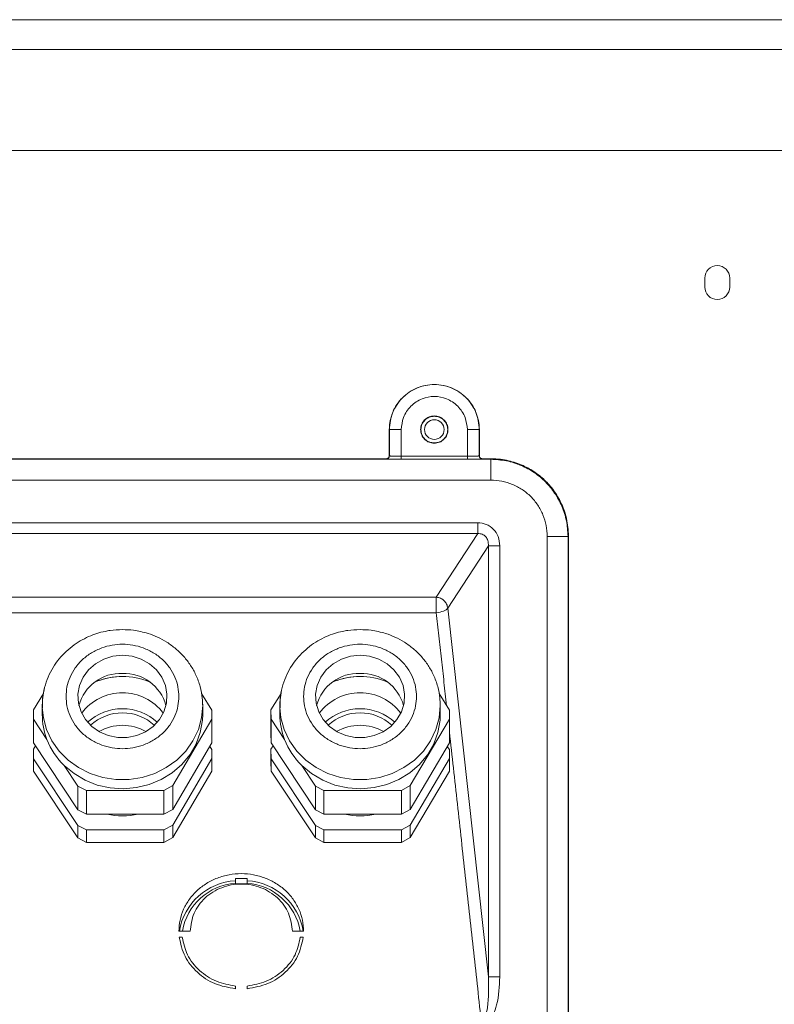
# Model space of a CAD drawing. Units: millimetres. Extents: x -4006 to 5148, y -3707 to -557.
# Drawn here: x -2148 to -2021, y -3081 to -2916 of the extents above; entities that cross this region are included whole.
import ezdxf

# ---------------------------------------------------------------- set-up
doc = ezdxf.new("R2010")
doc.units = ezdxf.units.MM

msp = doc.modelspace()

# ---------------------------------------------------------------- linework, layer by layer
at = {"color": 3, "linetype": 'Continuous', "lineweight": 15}
for p, q in [((-2513.26, -2915.74), (-1793.26, -2915.74)), ((-2513.26, -2920.74), (-1793.26, -2920.74)), ((-2375.49, -2937.74), (-1931.04, -2937.74)), ((-2032.72, -2959.24), (-2032.72, -2960.74)), ((-2028.52, -2960.74), (-2028.52, -2959.24)), ((-2085.85, -2984.74), (-2085.83, -2984.74)), ((-2085.85, -2989.16), (-2085.85, -2984.74)), ((-2085.83, -2984.74), (-2083.83, -2984.74)), ((-2085.83, -2989.17), (-2085.83, -2984.74)), ((-2083.83, -2989.22), (-2083.83, -2984.74)), ((-2072.69, -2984.74), (-2072.69, -2989.22)), ((-2070.69, -2984.74), (-2072.69, -2984.74)), ((-2070.69, -2984.74), (-2070.69, -2989.17)), ((-2070.67, -2984.74), (-2070.69, -2984.74)), ((-2070.67, -2984.74), (-2070.67, -2989.16)), ((-2068.75, -2989.74), (-2237.77, -2989.74)), ((-2220.17, -2989.66), (-2086.35, -2989.66)), ((-2085.85, -2989.16), (-2085.83, -2989.17)), ((-2072.69, -2989.22), (-2083.83, -2989.22)), ((-2072.69, -2989.72), (-2083.83, -2989.72)), ((-2070.69, -2989.17), (-2070.67, -2989.16)), ((-2070.17, -2989.66), (-2070.19, -2989.67)), ((-2068.67, -2989.66), (-2070.17, -2989.66)), ((-2068.75, -2993.23), (-2237.77, -2993.23)), ((-2235.56, -3000.41), (-2070.96, -3000.41)), ((-2070.96, -3002.26), (-2235.56, -3002.26)), ((-2077.93, -3012.95), (-2070.96, -3002.26)), ((-2059.25, -3196.75), (-2059.25, -3002.73)), ((-2055.67, -3002.65), (-2055.75, -3002.73)), ((-2055.75, -3196.75), (-2055.75, -3002.73)), ((-2055.67, -3002.65), (-2055.67, -3196.83)), ((-2069.16, -3004.31), (-2075.99, -3014.8)), ((-2069.16, -3076.86), (-2069.16, -3004.31)), ((-2067.23, -3004.31), (-2067.23, -3076.86)), ((-2228.6, -3012.95), (-2077.93, -3012.95)), ((-2075.99, -3014.8), (-2069.16, -3076.86)), ((-2145.76, -3031.91), (-2144.06, -3029.19)), ((-2117.47, -3029.17), (-2115.73, -3031.96)), ((-2105.76, -3031.91), (-2104.06, -3029.19)), ((-2077.47, -3029.17), (-2075.73, -3031.96)), ((-2117.26, -3031.19), (-2117.26, -3030.95)), ((-2077.26, -3031.19), (-2077.26, -3030.95)), ((-2145.76, -3031.91), (-2145.74, -3033.5)), ((-2145.76, -3031.91), (-2145.76, -3035.9)), ((-2115.73, -3031.96), (-2115.71, -3033.48)), ((-2105.76, -3031.91), (-2105.74, -3033.5)), ((-2105.76, -3031.91), (-2105.76, -3035.9)), ((-2075.73, -3031.96), (-2075.71, -3033.48)), ((-2143.47, -3036.92), (-2145.74, -3033.5)), ((-2145.74, -3037.49), (-2145.74, -3033.5)), ((-2115.71, -3033.48), (-2122.31, -3044.68)), ((-2115.71, -3037.47), (-2115.71, -3033.48)), ((-2103.47, -3036.92), (-2105.74, -3033.5)), ((-2105.74, -3037.49), (-2105.74, -3033.5)), ((-2075.71, -3033.48), (-2082.31, -3044.68)), ((-2075.71, -3037.47), (-2075.71, -3033.48)), ((-2145.74, -3037.49), (-2145.76, -3035.9)), ((-2105.74, -3037.49), (-2105.76, -3035.9)), ((-2145.76, -3038.56), (-2145.41, -3037.99)), ((-2138.28, -3048.74), (-2145.74, -3037.49)), ((-2122.31, -3048.67), (-2115.71, -3037.47)), ((-2105.76, -3038.56), (-2105.41, -3037.99)), ((-2098.28, -3048.74), (-2105.74, -3037.49)), ((-2082.31, -3048.67), (-2075.71, -3037.47)), ((-2145.76, -3038.56), (-2145.74, -3040.15)), ((-2145.76, -3038.56), (-2145.76, -3040.65)), ((-2116.07, -3038.07), (-2115.73, -3038.61)), ((-2115.73, -3038.61), (-2115.71, -3040.13)), ((-2105.76, -3038.56), (-2105.74, -3040.15)), ((-2105.76, -3038.56), (-2105.76, -3040.65)), ((-2076.07, -3038.07), (-2075.73, -3038.61)), ((-2075.73, -3038.61), (-2075.71, -3040.13)), ((-2145.74, -3042.25), (-2145.76, -3040.65)), ((-2138.28, -3051.4), (-2145.74, -3040.15)), ((-2145.74, -3042.25), (-2145.74, -3040.15)), ((-2138.28, -3044.75), (-2140.57, -3041.29)), ((-2115.71, -3040.13), (-2122.31, -3051.33)), ((-2115.71, -3042.22), (-2115.71, -3040.13)), ((-2105.74, -3042.25), (-2105.76, -3040.65)), ((-2098.28, -3051.4), (-2105.74, -3040.15)), ((-2105.74, -3042.25), (-2105.74, -3040.15)), ((-2098.28, -3044.75), (-2100.57, -3041.29)), ((-2075.71, -3040.13), (-2082.31, -3051.33)), ((-2075.71, -3042.22), (-2075.71, -3040.13)), ((-2138.28, -3053.49), (-2145.74, -3042.25)), ((-2122.31, -3053.42), (-2115.71, -3042.22)), ((-2098.28, -3053.49), (-2105.74, -3042.25)), ((-2082.31, -3053.42), (-2075.71, -3042.22)), ((-2123.78, -3045.49), (-2122.31, -3044.68)), ((-2122.31, -3044.68), (-2122.31, -3048.67)), ((-2083.78, -3045.49), (-2082.31, -3044.68)), ((-2082.31, -3044.68), (-2082.31, -3048.67)), ((-2138.28, -3044.75), (-2136.84, -3045.49)), ((-2138.28, -3044.75), (-2138.28, -3048.74)), ((-2123.78, -3045.49), (-2136.84, -3045.49)), ((-2136.84, -3049.48), (-2136.84, -3045.49)), ((-2123.78, -3045.49), (-2123.78, -3049.48)), ((-2098.28, -3044.75), (-2096.84, -3045.49)), ((-2098.28, -3044.75), (-2098.28, -3048.74)), ((-2083.78, -3045.49), (-2096.84, -3045.49)), ((-2096.84, -3049.48), (-2096.84, -3045.49)), ((-2083.78, -3045.49), (-2083.78, -3049.48)), ((-2136.84, -3049.48), (-2138.28, -3048.74)), ((-2123.78, -3049.48), (-2136.84, -3049.48)), ((-2122.31, -3048.67), (-2123.78, -3049.48)), ((-2096.84, -3049.48), (-2098.28, -3048.74)), ((-2083.78, -3049.48), (-2096.84, -3049.48)), ((-2082.31, -3048.67), (-2083.78, -3049.48)), ((-2138.28, -3051.4), (-2136.84, -3052.14)), ((-2138.28, -3051.4), (-2138.28, -3053.49)), ((-2123.78, -3052.14), (-2136.84, -3052.14)), ((-2136.84, -3054.24), (-2136.84, -3052.14)), ((-2123.78, -3052.14), (-2122.31, -3051.33)), ((-2123.78, -3052.14), (-2123.78, -3054.24)), ((-2122.31, -3051.33), (-2122.31, -3053.42)), ((-2098.28, -3051.4), (-2096.84, -3052.14)), ((-2098.28, -3051.4), (-2098.28, -3053.49)), ((-2083.78, -3052.14), (-2096.84, -3052.14)), ((-2096.84, -3054.24), (-2096.84, -3052.14)), ((-2083.78, -3052.14), (-2082.31, -3051.33)), ((-2083.78, -3052.14), (-2083.78, -3054.24)), ((-2082.31, -3051.33), (-2082.31, -3053.42)), ((-2136.84, -3054.24), (-2138.28, -3053.49)), ((-2123.78, -3054.24), (-2136.84, -3054.24)), ((-2122.31, -3053.42), (-2123.78, -3054.24)), ((-2096.84, -3054.24), (-2098.28, -3053.49)), ((-2083.78, -3054.24), (-2096.84, -3054.24)), ((-2082.31, -3053.42), (-2083.78, -3054.24)), ((-2111.76, -3061.14), (-2111.76, -3060.68)), ((-2111.74, -3061.19), (-2111.74, -3060.29)), ((-2109.76, -3060.68), (-2109.78, -3060.29)), ((-2109.78, -3060.29), (-2109.78, -3061.19)), ((-2109.76, -3060.68), (-2109.76, -3061.14)), ((-2120.68, -3069.15), (-2121.18, -3069.15)), ((-2100.34, -3069.15), (-2100.85, -3069.15))]:
    msp.add_line(p, q, dxfattribs=at)
at = {"color": 3, "linetype": 'Continuous', "lineweight": 15, "flags": 128}
for points in [[(-2130.76, -3022.73), (-2129.15, -3022.9), (-2127.61, -3023.37), (-2126.22, -3024.15), (-2125.05, -3025.18), (-2124.14, -3026.42), (-2123.53, -3027.81), (-2123.27, -3029.29), (-2123.36, -3030.79), (-2123.79, -3032.24), (-2124.55, -3033.56), (-2125.6, -3034.71), (-2126.89, -3035.61), (-2128.37, -3036.24), (-2129.95, -3036.57), (-2131.57, -3036.57), (-2133.16, -3036.24), (-2134.63, -3035.61), (-2135.92, -3034.71), (-2136.97, -3033.56), (-2137.73, -3032.24), (-2138.16, -3030.79), (-2138.25, -3029.29), (-2137.99, -3027.81), (-2137.39, -3026.42), (-2136.48, -3025.18), (-2135.3, -3024.15), (-2133.91, -3023.37), (-2132.37, -3022.9), (-2130.76, -3022.73)], [(-2090.76, -3022.73), (-2089.15, -3022.9), (-2087.61, -3023.37), (-2086.22, -3024.15), (-2085.05, -3025.18), (-2084.14, -3026.42), (-2083.53, -3027.81), (-2083.27, -3029.29), (-2083.36, -3030.79), (-2083.79, -3032.24), (-2084.55, -3033.56), (-2085.6, -3034.71), (-2086.89, -3035.61), (-2088.37, -3036.24), (-2089.95, -3036.57), (-2091.57, -3036.57), (-2093.16, -3036.24), (-2094.63, -3035.61), (-2095.92, -3034.71), (-2096.97, -3033.56), (-2097.73, -3032.24), (-2098.16, -3030.79), (-2098.25, -3029.29), (-2097.99, -3027.81), (-2097.39, -3026.42), (-2096.48, -3025.18), (-2095.3, -3024.15), (-2093.91, -3023.37), (-2092.37, -3022.9), (-2090.76, -3022.73)], [(-2144.26, -3031.55), (-2144.08, -3033.25), (-2143.53, -3035.25), (-2142.63, -3037.13), (-2141.41, -3038.86), (-2139.9, -3040.38), (-2138.15, -3041.64), (-2136.18, -3042.63), (-2134.08, -3043.3), (-2131.88, -3043.63), (-2129.65, -3043.63), (-2127.45, -3043.3), (-2125.34, -3042.63), (-2123.38, -3041.64), (-2121.62, -3040.38), (-2120.11, -3038.86), (-2118.89, -3037.13), (-2117.99, -3035.25), (-2117.45, -3033.25), (-2117.26, -3031.19)], [(-2104.26, -3031.55), (-2104.08, -3033.25), (-2103.53, -3035.25), (-2102.63, -3037.13), (-2101.41, -3038.86), (-2099.9, -3040.38), (-2098.15, -3041.64), (-2096.18, -3042.63), (-2094.08, -3043.3), (-2091.88, -3043.63), (-2089.65, -3043.63), (-2087.45, -3043.3), (-2085.34, -3042.63), (-2083.38, -3041.64), (-2081.62, -3040.38), (-2080.11, -3038.86), (-2078.89, -3037.13), (-2077.99, -3035.25), (-2077.45, -3033.25), (-2077.26, -3031.19)], [(-2140.57, -3041.29), (-2138.92, -3042.66), (-2137.05, -3043.76), (-2135, -3044.57), (-2132.84, -3045.05), (-2130.62, -3045.2), (-2128.41, -3045.01), (-2126.26, -3044.48), (-2124.23, -3043.64), (-2122.38, -3042.5), (-2120.76, -3041.1), (-2119.41, -3039.47), (-2118.36, -3037.65), (-2117.66, -3035.71), (-2117.3, -3033.68), (-2117.26, -3032.71)], [(-2100.57, -3041.29), (-2098.92, -3042.66), (-2097.05, -3043.76), (-2095, -3044.57), (-2092.84, -3045.05), (-2090.62, -3045.2), (-2088.41, -3045.01), (-2086.26, -3044.48), (-2084.23, -3043.64), (-2082.38, -3042.5), (-2080.76, -3041.1), (-2079.41, -3039.47), (-2078.36, -3037.65), (-2077.66, -3035.71), (-2077.3, -3033.68), (-2077.26, -3032.71)]]:
    msp.add_lwpolyline(points, dxfattribs=at)
at = {"color": 3, "linetype": 'Continuous', "lineweight": 15}
msp.add_circle((-2078.26, -2984.74), 1.65, dxfattribs=at)
for centre, radius, start, end in [((-2030.62, -2959.24), 2.1, 0, 180), ((-2030.62, -2960.74), 2.1, 180, 0), ((-2078.26, -2984.74), 7.57, 0, 180), ((-2078.32, -3010.97), 4.61, 274.8918, 290.5875), ((-2131.02, -3033.08), 7.31, 88.0002, 165.0137), ((-2130.78, -3038.31), 12.01, 89.9257, 112.0125), ((-2130.78, -3038.31), 12.01, 89.9257, 112.0125), ((-2130.57, -3033.17), 7.4, 15.5378, 91.4483), ((-2130.75, -3038.31), 12.01, 67.9875, 90.0743), ((-2130.75, -3038.31), 12.01, 67.9875, 90.0743), ((-2091.02, -3033.08), 7.31, 88.0002, 165.0137), ((-2090.78, -3038.31), 12.01, 89.9257, 112.0125), ((-2090.78, -3038.31), 12.01, 89.9257, 112.0125), ((-2090.57, -3033.17), 7.4, 15.5378, 91.4483), ((-2090.75, -3038.31), 12.01, 67.9875, 90.0743), ((-2090.75, -3038.31), 12.01, 67.9875, 90.0743), ((-2132.67, -3031.19), 11.59, 164.9463, 181.7813), ((-2130.87, -3037.48), 8.41, 89.2298, 143.4197), ((-2130.67, -3037.51), 8.44, 36.6964, 90.6541), ((-2092.67, -3031.19), 11.59, 164.9463, 181.7813), ((-2090.87, -3037.48), 8.41, 89.2298, 143.4197), ((-2090.67, -3037.51), 8.44, 36.6964, 90.6541), ((-2132.62, -3032.7), 11.64, 180.0359, 201.2045), ((-2130.82, -3040.32), 8.58, 89.6224, 132.573), ((-2130.82, -3040.22), 7.79, 89.6, 132.9581), ((-2130.7, -3040.32), 8.58, 47.427, 90.3776), ((-2130.71, -3040.22), 7.79, 47.0419, 90.4), ((-2092.62, -3032.7), 11.64, 180.0359, 201.2045), ((-2090.82, -3040.32), 8.58, 89.6224, 132.573), ((-2090.82, -3040.22), 7.79, 89.6, 132.9581), ((-2090.7, -3040.32), 8.58, 47.427, 90.3776), ((-2090.71, -3040.22), 7.79, 47.0419, 90.4), ((-2130.78, -3042.46), 7.94, 89.8468, 119.7127), ((-2130.74, -3042.46), 7.94, 60.2873, 90.1532), ((-2090.78, -3042.46), 7.94, 89.8468, 119.7127), ((-2090.74, -3042.46), 7.94, 60.2873, 90.1532), ((-2131.95, -3032.42), 12.37, 201.3129, 225.7907), ((-2091.95, -3032.42), 12.37, 201.3129, 225.7907), ((-2130.76, -3037.63), 12.14, 257.5034, 282.4966), ((-2090.76, -3037.63), 12.14, 257.5034, 282.4966), ((-2111.16, -3070.82), 10.16, 93.3952, 170.5251), ((-2111.14, -3070.8), 9.68, 93.6727, 170.1661), ((-2110.36, -3070.82), 10.16, 9.4749, 86.6048), ((-2110.38, -3070.8), 9.68, 9.8339, 86.3273)]:
    msp.add_arc(centre, radius, start, end, dxfattribs=at)
for points, degree in [([(-2085.85, -2984.74), (-2085.73, -2983.75), (-2085.51, -2981.76), (-2083.75, -2979.24), (-2081.24, -2977.55), (-2078.26, -2976.96), (-2075.28, -2977.55), (-2072.77, -2979.24), (-2071.02, -2981.76), (-2070.79, -2983.75), (-2070.67, -2984.74)], 3), ([(-2078.26, -2987.05), (-2078.56, -2987.01), (-2079.17, -2986.94), (-2079.93, -2986.41), (-2080.44, -2985.65), (-2080.62, -2984.74), (-2080.44, -2983.84), (-2079.93, -2983.08), (-2079.17, -2982.54), (-2078.56, -2982.48), (-2078.26, -2982.44)], 3), ([(-2078.26, -2982.49), (-2078.56, -2982.53), (-2079.14, -2982.59), (-2079.89, -2983.11), (-2080.39, -2983.86), (-2080.57, -2984.74), (-2080.39, -2985.63), (-2079.89, -2986.37), (-2079.14, -2986.89), (-2078.56, -2986.96), (-2078.26, -2986.99)], 3), ([(-2078.26, -2982.44), (-2077.96, -2982.48), (-2077.36, -2982.54), (-2076.59, -2983.08), (-2076.08, -2983.84), (-2075.9, -2984.74), (-2076.08, -2985.65), (-2076.59, -2986.41), (-2077.36, -2986.94), (-2077.96, -2987.01), (-2078.26, -2987.05)], 3), ([(-2078.26, -2986.99), (-2077.97, -2986.96), (-2077.38, -2986.89), (-2076.63, -2986.37), (-2076.13, -2985.63), (-2075.95, -2984.74), (-2076.13, -2983.86), (-2076.63, -2983.11), (-2077.38, -2982.59), (-2077.97, -2982.53), (-2078.26, -2982.49)], 3), ([(-2086.33, -2989.67), (-2086.35, -2989.66)], 1), ([(-2086.33, -2989.67), (-2086.27, -2989.67), (-2086.13, -2989.65), (-2085.97, -2989.54), (-2085.85, -2989.37), (-2085.84, -2989.24), (-2085.83, -2989.17)], 3), ([(-2083.83, -2989.22), (-2083.83, -2989.28), (-2083.83, -2989.41), (-2083.83, -2989.58), (-2083.83, -2989.69), (-2083.83, -2989.71), (-2083.83, -2989.72)], 3), ([(-2072.69, -2989.22), (-2072.69, -2989.28), (-2072.69, -2989.41), (-2072.69, -2989.58), (-2072.69, -2989.69), (-2072.69, -2989.71), (-2072.69, -2989.72)], 3), ([(-2070.69, -2989.17), (-2070.68, -2989.24), (-2070.67, -2989.37), (-2070.55, -2989.54), (-2070.39, -2989.65), (-2070.26, -2989.67), (-2070.19, -2989.67)], 3), ([(-2068.67, -2989.66), (-2068.75, -2989.74)], 1), ([(-2068.75, -2989.74), (-2068.75, -2989.79), (-2068.75, -2989.91), (-2068.75, -2990.73), (-2068.75, -2991.87), (-2068.75, -2992.78), (-2068.75, -2993.23)], 3), ([(-2070.96, -3002.26), (-2070.96, -3002.17), (-2070.96, -3001.99), (-2070.96, -3001.54), (-2070.96, -3001), (-2070.96, -3000.61), (-2070.96, -3000.41)], 3), ([(-2059.25, -3002.73), (-2058.8, -3002.73), (-2057.89, -3002.73), (-2056.74, -3002.73), (-2055.93, -3002.73), (-2055.81, -3002.73), (-2055.75, -3002.73)], 3), ([(-2067.23, -3004.31), (-2067.45, -3004.31), (-2067.88, -3004.31), (-2068.46, -3004.31), (-2068.93, -3004.31), (-2069.08, -3004.31), (-2069.16, -3004.31)], 3), ([(-2077.93, -3012.95), (-2077.69, -3013), (-2077.21, -3013.09), (-2076.6, -3013.52), (-2076.14, -3014.11), (-2076.04, -3014.57), (-2075.99, -3014.8)], 3), ([(-2077.93, -3012.95), (-2077.93, -3013.08), (-2077.93, -3013.33), (-2077.93, -3014.01), (-2077.93, -3014.8), (-2077.93, -3015.3), (-2077.93, -3015.56)], 3), ([(-2076.7, -3015.28), (-2076.54, -3015.21), (-2076.21, -3015.06), (-2076.07, -3014.89), (-2075.99, -3014.8)], 3), ([(-2077.93, -3015.56), (-2228.6, -3015.56)], 1), ([(-2076.2, -3031.2), (-2077.93, -3015.56)], 1), ([(-2144.26, -3031.19), (-2144.26, -3032.71)], 1), ([(-2117.26, -3032.71), (-2117.26, -3031.19)], 1), ([(-2104.26, -3031.19), (-2104.26, -3032.71)], 1), ([(-2077.26, -3032.71), (-2077.26, -3031.19)], 1), ([(-2070.38, -3084.1), (-2075.71, -3035.65)], 1), ([(-2121.26, -3069.2), (-2121.22, -3068.57), (-2121.14, -3067.3), (-2120.52, -3065.46), (-2119.55, -3063.77), (-2118.23, -3062.29), (-2116.63, -3061.08), (-2114.81, -3060.17), (-2112.82, -3059.62), (-2110.76, -3059.43), (-2108.7, -3059.62), (-2106.72, -3060.17), (-2104.89, -3061.08), (-2103.29, -3062.29), (-2101.97, -3063.77), (-2101, -3065.46), (-2100.38, -3067.3), (-2100.3, -3068.57), (-2100.26, -3069.2)], 3), ([(-2119.36, -3069.2), (-2119.23, -3068.16), (-2118.97, -3066.08), (-2116.99, -3063.43), (-2114.14, -3061.66), (-2110.76, -3061.04), (-2107.38, -3061.66), (-2104.54, -3063.43), (-2102.55, -3066.08), (-2102.29, -3068.16), (-2102.16, -3069.2)], 3), ([(-2111.74, -3060.29), (-2111.76, -3060.68)], 1), ([(-2111.74, -3061.19), (-2111.76, -3061.14)], 1), ([(-2109.78, -3060.29), (-2111.74, -3060.29)], 1), ([(-2109.78, -3061.19), (-2111.74, -3061.19)], 1), ([(-2109.76, -3061.14), (-2109.78, -3061.19)], 1), ([(-2121.18, -3069.15), (-2121.26, -3069.2)], 1), ([(-2119.36, -3069.2), (-2121.26, -3069.2)], 1), ([(-2120.68, -3069.15), (-2119.36, -3069.2)], 1), ([(-2102.16, -3069.2), (-2100.85, -3069.15)], 1), ([(-2100.26, -3069.2), (-2102.16, -3069.2)], 1), ([(-2100.26, -3069.2), (-2100.34, -3069.15)], 1), ([(-2121.2, -3070.21), (-2120.7, -3070.21)], 1), ([(-2111.76, -3078.87), (-2112.95, -3078.65), (-2115.31, -3078.22), (-2118.28, -3076.22), (-2120.47, -3073.49), (-2120.96, -3071.3), (-2121.2, -3070.21)], 3), ([(-2100.32, -3070.21), (-2100.56, -3071.3), (-2101.05, -3073.49), (-2103.24, -3076.22), (-2106.21, -3078.22), (-2108.58, -3078.65), (-2109.76, -3078.87)], 3), ([(-2100.82, -3070.21), (-2100.32, -3070.21)], 1), ([(-2067.23, -3076.86), (-2067.45, -3076.86), (-2067.88, -3076.86), (-2068.46, -3076.86), (-2068.93, -3076.86), (-2069.08, -3076.86), (-2069.16, -3076.86)], 3), ([(-2111.76, -3078.41), (-2111.76, -3078.87)], 1), ([(-2109.76, -3078.87), (-2109.76, -3078.41)], 1)]:
    msp.add_open_spline(points, degree=degree, dxfattribs=at)
for points, knots in [([(-2083.83, -2984.74), (-2083.76, -2984.04), (-2083.64, -2982.96), (-2082.95, -2981.67), (-2082.23, -2980.78), (-2081.34, -2980.05), (-2080.04, -2979.38), (-2078.26, -2979.04), (-2076.48, -2979.38), (-2075.19, -2980.05), (-2074.29, -2980.78), (-2073.58, -2981.67), (-2072.88, -2982.96), (-2072.77, -2984.04), (-2072.69, -2984.74)], [0, 0, 0, 0, 0.119728, 0.18418, 0.25, 0.31582, 0.380272, 0.5, 0.619728, 0.68418, 0.75, 0.81582, 0.880272, 1, 1, 1, 1]), ([(-2086.35, -2989.66), (-2086.31, -2989.65), (-2086.24, -2989.65), (-2086.11, -2989.61), (-2085.99, -2989.52), (-2085.9, -2989.39), (-2085.85, -2989.26), (-2085.85, -2989.19), (-2085.85, -2989.16)], [0, 0, 0, 0, 0.141767, 0.271791, 0.499969, 0.728146, 0.856705, 1, 1, 1, 1]), ([(-2085.33, -2989.71), (-2085.41, -2989.71), (-2085.78, -2989.7), (-2086.19, -2989.69), (-2086.29, -2989.68), (-2086.33, -2989.67)], [0, 0, 0, 0, 0.136919, 0.569497, 1, 1, 1, 1]), ([(-2085.83, -2989.17), (-2085.82, -2989.18), (-2085.79, -2989.18), (-2085.6, -2989.19), (-2085.23, -2989.21), (-2084.6, -2989.21), (-2084.08, -2989.22), (-2083.83, -2989.22)], [0, 0, 0, 0, 0.153843, 0.288743, 0.500887, 0.757158, 1, 1, 1, 1]), ([(-2083.83, -2989.72), (-2084.16, -2989.72), (-2084.71, -2989.72), (-2085.15, -2989.71), (-2085.33, -2989.71)], [0, 0, 0, 0, 0.592369, 1, 1, 1, 1]), ([(-2072.69, -2989.22), (-2072.44, -2989.22), (-2071.92, -2989.21), (-2071.29, -2989.21), (-2070.92, -2989.19), (-2070.73, -2989.18), (-2070.71, -2989.18), (-2070.69, -2989.17)], [0, 0, 0, 0, 0.242835, 0.499113, 0.711247, 0.846149, 1, 1, 1, 1]), ([(-2071.2, -2989.71), (-2071.37, -2989.71), (-2071.81, -2989.72), (-2072.36, -2989.72), (-2072.69, -2989.72)], [0, 0, 0, 0, 0.407338, 1, 1, 1, 1]), ([(-2070.19, -2989.67), (-2070.24, -2989.68), (-2070.33, -2989.69), (-2070.74, -2989.7), (-2071.11, -2989.71), (-2071.2, -2989.71)], [0, 0, 0, 0, 0.430349, 0.862771, 1, 1, 1, 1]), ([(-2070.67, -2989.16), (-2070.67, -2989.19), (-2070.67, -2989.26), (-2070.63, -2989.39), (-2070.53, -2989.52), (-2070.41, -2989.61), (-2070.28, -2989.65), (-2070.21, -2989.65), (-2070.17, -2989.66)], [0, 0, 0, 0, 0.141767, 0.271791, 0.499969, 0.728146, 0.856705, 1, 1, 1, 1]), ([(-2055.75, -3002.73), (-2055.81, -3001.85), (-2055.91, -3000.1), (-2056.72, -2997.62), (-2057.92, -2995.4), (-2059.51, -2993.49), (-2061.42, -2991.9), (-2063.64, -2990.7), (-2066.12, -2989.89), (-2067.87, -2989.79), (-2068.75, -2989.74)], [0, 0, 0, 0, 0.130163, 0.256884, 0.380163, 0.5, 0.619834, 0.743113, 0.869834, 1, 1, 1, 1]), ([(-2068.67, -2989.66), (-2068.16, -2989.67), (-2067.18, -2989.7), (-2065.79, -2989.96), (-2064.51, -2990.32), (-2062.99, -2990.92), (-2061.24, -2991.9), (-2059.43, -2993.41), (-2057.92, -2995.22), (-2056.93, -2996.97), (-2056.34, -2998.49), (-2055.82, -3000.26), (-2055.74, -3001.67), (-2055.67, -3002.65)], [0, 0, 0, 0, 0.075403, 0.144222, 0.207197, 0.270114, 0.384952, 0.500119, 0.615262, 0.730125, 0.793017, 0.856017, 1, 1, 1, 1]), ([(-2059.25, -3002.73), (-2059.29, -3002.11), (-2059.36, -3000.87), (-2059.92, -2999.08), (-2060.8, -2997.42), (-2061.99, -2995.97), (-2063.44, -2994.78), (-2065.1, -2993.91), (-2066.89, -2993.34), (-2068.13, -2993.27), (-2068.75, -2993.23)], [0, 0, 0, 0, 0.124782, 0.24969, 0.374907, 0.49998, 0.625057, 0.750277, 0.875191, 1, 1, 1, 1]), ([(-2070.96, -3000.41), (-2070.46, -3000.47), (-2069.49, -3000.58), (-2068.25, -3001.45), (-2067.39, -3002.74), (-2067.28, -3003.77), (-2067.23, -3004.31)], [0, 0, 0, 0, 0.246866, 0.485013, 0.732474, 1, 1, 1, 1]), ([(-2070.96, -3002.26), (-2070.83, -3002.26), (-2070.57, -3002.25), (-2070.21, -3002.35), (-2069.88, -3002.51), (-2069.6, -3002.76), (-2069.39, -3003.07), (-2069.16, -3003.58), (-2069.16, -3004.01), (-2069.16, -3004.31)], [0, 0, 0, 0, 0.125978, 0.242734, 0.35516, 0.468115, 0.585755, 0.71295, 1, 1, 1, 1]), ([(-2130.76, -3018.4), (-2131.46, -3018.43), (-2132.44, -3018.47), (-2133.88, -3018.73), (-2135.1, -3019.05), (-2136.5, -3019.59), (-2137.91, -3020.31), (-2139.29, -3021.23), (-2140.58, -3022.36), (-2141.74, -3023.68), (-2142.72, -3025.17), (-2143.5, -3026.83), (-2144.02, -3028.61), (-2144.28, -3030.21), (-2144.23, -3031.21), (-2144.22, -3031.57)], [0, 0, 0, 0, 0.097372, 0.137682, 0.2045, 0.274154, 0.349092, 0.427559, 0.50888, 0.592558, 0.678302, 0.765972, 0.855564, 0.947194, 1, 1, 1, 1]), ([(-2117.3, -3031.05), (-2117.3, -3030.69), (-2117.3, -3029.66), (-2117.65, -3027.97), (-2118.32, -3026.1), (-2119.26, -3024.41), (-2120.4, -3022.92), (-2121.75, -3021.61), (-2123.25, -3020.51), (-2124.83, -3019.66), (-2126.32, -3019.09), (-2127.67, -3018.73), (-2129.11, -3018.46), (-2130.14, -3018.43), (-2130.76, -3018.4)], [0, 0, 0, 0, 0.054032, 0.153072, 0.255287, 0.347383, 0.439368, 0.530945, 0.62151, 0.709588, 0.790348, 0.851887, 0.91093, 1, 1, 1, 1]), ([(-2090.76, -3018.4), (-2091.46, -3018.43), (-2092.44, -3018.47), (-2093.88, -3018.73), (-2095.1, -3019.05), (-2096.5, -3019.59), (-2097.91, -3020.31), (-2099.29, -3021.23), (-2100.58, -3022.36), (-2101.74, -3023.68), (-2102.72, -3025.17), (-2103.5, -3026.83), (-2104.02, -3028.61), (-2104.28, -3030.21), (-2104.23, -3031.21), (-2104.22, -3031.57)], [0, 0, 0, 0, 0.097372, 0.137682, 0.2045, 0.274154, 0.349092, 0.427559, 0.50888, 0.592558, 0.678302, 0.765972, 0.855564, 0.947194, 1, 1, 1, 1]), ([(-2077.3, -3031.05), (-2077.3, -3030.69), (-2077.3, -3029.66), (-2077.65, -3027.97), (-2078.32, -3026.1), (-2079.26, -3024.41), (-2080.4, -3022.92), (-2081.75, -3021.61), (-2083.25, -3020.51), (-2084.83, -3019.66), (-2086.32, -3019.09), (-2087.67, -3018.73), (-2089.11, -3018.46), (-2090.14, -3018.43), (-2090.76, -3018.4)], [0, 0, 0, 0, 0.054032, 0.153072, 0.255287, 0.347383, 0.439368, 0.530945, 0.62151, 0.709588, 0.790348, 0.851887, 0.91093, 1, 1, 1, 1]), ([(-2140.26, -3029.67), (-2140.23, -3029.13), (-2140.17, -3028.03), (-2139.64, -3026.39), (-2138.76, -3024.82), (-2137.53, -3023.41), (-2136.01, -3022.27), (-2134.3, -3021.46), (-2132.53, -3020.98), (-2130.76, -3020.83), (-2128.99, -3020.98), (-2127.22, -3021.46), (-2125.52, -3022.27), (-2124, -3023.41), (-2122.76, -3024.82), (-2121.88, -3026.39), (-2121.36, -3028.03), (-2121.29, -3029.13), (-2121.26, -3029.67)], [0, 0, 0, 0, 0.058258, 0.120006, 0.18432, 0.25, 0.31568, 0.379994, 0.441742, 0.5, 0.558258, 0.620006, 0.68432, 0.75, 0.81568, 0.879994, 0.941742, 1, 1, 1, 1]), ([(-2100.26, -3029.67), (-2100.23, -3029.13), (-2100.17, -3028.03), (-2099.64, -3026.39), (-2098.76, -3024.82), (-2097.53, -3023.41), (-2096.01, -3022.27), (-2094.3, -3021.46), (-2092.53, -3020.98), (-2090.76, -3020.83), (-2088.99, -3020.98), (-2087.22, -3021.46), (-2085.52, -3022.27), (-2084, -3023.41), (-2082.76, -3024.82), (-2081.88, -3026.39), (-2081.36, -3028.03), (-2081.29, -3029.13), (-2081.26, -3029.67)], [0, 0, 0, 0, 0.058258, 0.120006, 0.18432, 0.25, 0.31568, 0.379994, 0.441742, 0.5, 0.558258, 0.620006, 0.68432, 0.75, 0.81568, 0.879994, 0.941742, 1, 1, 1, 1]), ([(-2134.6, -3026.95), (-2134.01, -3026.76), (-2132.76, -3026.38), (-2131.45, -3026.33), (-2130.76, -3026.3)], [0, 0, 0, 0, 0.476071, 1, 1, 1, 1]), ([(-2130.76, -3026.3), (-2131.45, -3026.33), (-2132.76, -3026.38), (-2134.01, -3026.76), (-2134.6, -3026.95)], [0, 0, 0, 0, 0.523929, 1, 1, 1, 1]), ([(-2094.6, -3026.95), (-2094.01, -3026.76), (-2092.76, -3026.38), (-2091.45, -3026.33), (-2090.76, -3026.3)], [0, 0, 0, 0, 0.476071, 1, 1, 1, 1]), ([(-2090.76, -3026.3), (-2091.45, -3026.33), (-2092.76, -3026.38), (-2094.01, -3026.76), (-2094.6, -3026.95)], [0, 0, 0, 0, 0.523929, 1, 1, 1, 1]), ([(-2121.26, -3029.67), (-2121.29, -3030.21), (-2121.36, -3031.31), (-2121.88, -3032.95), (-2122.76, -3034.52), (-2124, -3035.93), (-2125.52, -3037.07), (-2127.22, -3037.88), (-2128.99, -3038.36), (-2130.76, -3038.51), (-2132.53, -3038.36), (-2134.3, -3037.88), (-2136.01, -3037.07), (-2137.53, -3035.93), (-2138.76, -3034.52), (-2139.64, -3032.95), (-2140.17, -3031.31), (-2140.23, -3030.21), (-2140.26, -3029.67)], [0, 0, 0, 0, 0.058258, 0.120006, 0.18432, 0.25, 0.31568, 0.379994, 0.441742, 0.5, 0.558258, 0.620006, 0.68432, 0.75, 0.81568, 0.879994, 0.941742, 1, 1, 1, 1]), ([(-2081.26, -3029.67), (-2081.29, -3030.21), (-2081.36, -3031.31), (-2081.88, -3032.95), (-2082.76, -3034.52), (-2084, -3035.93), (-2085.52, -3037.07), (-2087.22, -3037.88), (-2088.99, -3038.36), (-2090.76, -3038.51), (-2092.53, -3038.36), (-2094.3, -3037.88), (-2096.01, -3037.07), (-2097.53, -3035.93), (-2098.76, -3034.52), (-2099.64, -3032.95), (-2100.17, -3031.31), (-2100.23, -3030.21), (-2100.26, -3029.67)], [0, 0, 0, 0, 0.058258, 0.120006, 0.18432, 0.25, 0.31568, 0.379994, 0.441742, 0.5, 0.558258, 0.620006, 0.68432, 0.75, 0.81568, 0.879994, 0.941742, 1, 1, 1, 1]), ([(-2120.7, -3070.21), (-2120.48, -3071.21), (-2120.01, -3073.28), (-2117.93, -3075.89), (-2115.08, -3077.8), (-2112.85, -3078.21), (-2111.76, -3078.41)], [0, 0, 0, 0, 0.242617, 0.5, 0.757383, 1, 1, 1, 1]), ([(-2109.76, -3078.41), (-2108.68, -3078.21), (-2106.44, -3077.8), (-2103.59, -3075.89), (-2101.51, -3073.28), (-2101.05, -3071.21), (-2100.82, -3070.21)], [0, 0, 0, 0, 0.242617, 0.5, 0.757383, 1, 1, 1, 1]), ([(-2069.16, -3076.86), (-2069.11, -3078.59), (-2069.05, -3080.83), (-2069.53, -3083.21), (-2069.91, -3083.9), (-2070.15, -3084.06), (-2070.28, -3084.1), (-2070.34, -3084.1), (-2070.38, -3084.1)], [0, 0, 0, 0, 0.676487, 0.877956, 0.947071, 0.974892, 0.98749, 1, 1, 1, 1]), ([(-2069.21, -3084.37), (-2068.91, -3084), (-2068.24, -3083.18), (-2067.42, -3080.62), (-2067.31, -3078.45), (-2067.23, -3076.86)], [0, 0, 0, 0, 0.178197, 0.397192, 1, 1, 1, 1])]:
    msp.add_open_spline(points, degree=3, knots=knots, dxfattribs=at)

doc.saveas('drawing.dxf')
